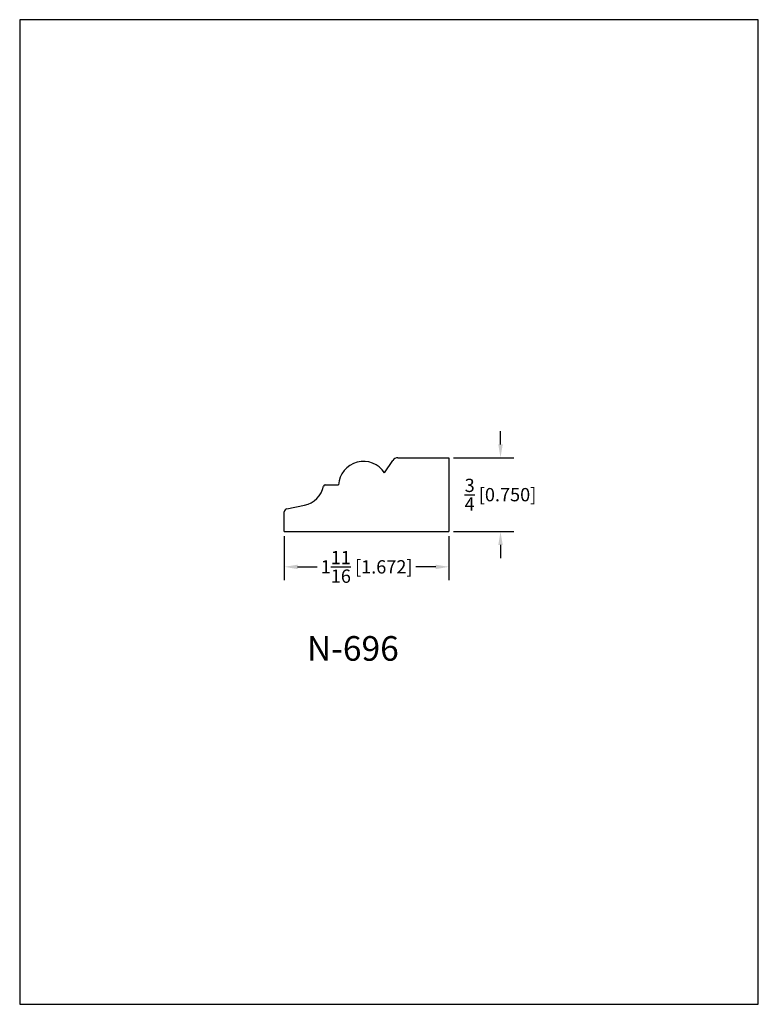
# Model space of a CAD drawing. Extents: x 0 to 7.5, y 0 to 10.
import ezdxf
from ezdxf.enums import TextEntityAlignment as Align

# ---------------------------------------------------------------- set-up
doc = ezdxf.new("R2010")
doc.units = 0
doc.header["$MEASUREMENT"] = 0
doc.layers.get('0').update_dxf_attribs({"linetype": 'CONTINUOUS'})
doc.layers.get('Defpoints').update_dxf_attribs({"linetype": 'CONTINUOUS'})
doc.styles.add('TNR', font='times.ttf')
doc.dimstyles.new('FRACTIONAL-DECIMAL', dxfattribs={"dimscale": 0.75, "dimtxt": 0.18, "dimasz": 0.18, "dimexe": 0.18, "dimexo": 0.0625, "dimgap": 0.09, "dimtad": 0, "dimtih": 1, "dimtoh": 1, "dimdec": 5, "dimzin": 0, "dimdsep": 46, "dimlunit": 5, "dimtxsty": 'TNR', "dimcen": 0.09, "dimadec": 0, "dimazin": 0, "dimtfac": 1, "dimtdec": 5, "dimtofl": 0, "dimtmove": 0, "dimatfit": 3, "dimfxl": 0, "dimtolj": 1, "dimtzin": 0, "dimarcsym": 0})

# ---------------------------------------------------------------- blocks, each defined once
blk = doc.blocks.new('*D124')
at = {"color": 0, "lineweight": -2}
for p, q in [((4.882, 5.686), (4.882, 5.821)), ((4.406, 5.551), (5.017, 5.551)), ((4.406, 4.801), (5.017, 4.801)), ((4.882, 4.666), (4.882, 4.531))]:
    blk.add_line(p, q, dxfattribs=at)
at = {"color": 0}
for points in [[(4.86, 5.686), (4.905, 5.686), (4.882, 5.551)], [(4.86, 4.666), (4.905, 4.666), (4.882, 4.801)]]:
    blk.add_solid(points, dxfattribs=at)
at = {"layer": 'Defpoints', "color": 0}
for p in [(4.359, 5.551), (4.359, 4.801), (4.882, 4.801)]:
    blk.add_point(p, dxfattribs=at)
at = {"color": 0, "insert": (4.882, 5.176), "char_height": 0.135, "attachment_point": 5, "style": 'TNR'}
blk.add_mtext('\\A1;{\\H1.000000x;\\S3/4;} [0.750]', dxfattribs=at)
blk = doc.blocks.new('*D125')
at = {"color": 0, "lineweight": -2}
for p, q in [((2.687, 4.754), (2.687, 4.308)), ((4.359, 4.754), (4.359, 4.308)), ((2.822, 4.443), (3.022, 4.443)), ((4.224, 4.443), (4.024, 4.443))]:
    blk.add_line(p, q, dxfattribs=at)
at = {"color": 0}
for points in [[(2.822, 4.465), (2.822, 4.42), (2.687, 4.443)], [(4.224, 4.465), (4.224, 4.42), (4.359, 4.443)]]:
    blk.add_solid(points, dxfattribs=at)
at = {"layer": 'Defpoints', "color": 0}
for p in [(2.687, 4.801), (4.359, 4.801), (2.687, 4.443)]:
    blk.add_point(p, dxfattribs=at)
at = {"color": 0, "insert": (3.523, 4.443), "char_height": 0.135, "attachment_point": 5, "style": 'TNR'}
blk.add_mtext('\\A1;1{\\H1.000000x;\\S11/16;} [1.672]', dxfattribs=at)

msp = doc.modelspace()

# ---------------------------------------------------------------- linework, layer by layer
for p, q in [((3.703874, 5.397614), (3.78816, 5.523485)), ((3.840092, 5.55121), (4.35879, 5.55121)), ((4.35879, 5.55121), (4.35879, 4.80121)), ((3.100338, 5.275528), (3.237858, 5.275528)), ((2.686915, 4.80121), (2.686915, 5.001936)), ((2.712212, 5.032613), (2.893333, 5.067758)), ((2.686915, 4.80121), (4.35879, 4.80121))]:
    msp.add_line(p, q)
for centre, radius, start, end in [((3.490697, 5.260875), 0.253263, 32.6776124, 176.6832202), ((3.840092, 5.48871), 0.0625, 90, 146.1927744), ((2.83341, 5.318311), 0.257619, 283.4504244, 347.657321), ((3.100338, 5.259903), 0.015625, 90, 167.657321), ((2.718165, 5.001936), 0.03125, 100.9811759, 180)]:
    msp.add_arc(centre, radius, start, end)
at = {"layer": 'Defpoints'}
msp.add_lwpolyline([(0, 0), (7.5, 0), (7.5, 10), (0, 10)], close=True, dxfattribs=at)

# ---------------------------------------------------------------- texts
at = {"style": 'TNR'}
msp.add_text('N-696', height=0.25, dxfattribs=at).set_placement((3.383076, 3.581998), align=Align.MIDDLE)

# ---------------------------------------------------------------- dimensions: what is measured, and where the dimension line sits
dim = msp.add_linear_dim(base=(4.882358, 4.80121), p1=(4.35879, 5.55121), p2=(4.35879, 4.80121), angle=90, dimstyle='FRACTIONAL-DECIMAL')
dim.commit()
dim.dimension.update_dxf_attribs({"geometry": '*D124', "text_midpoint": (4.882358, 5.17621)})
dim = msp.add_linear_dim(base=(2.6869147827, 4.4426849258), p1=(4.3587897827, 4.8012097029), p2=(2.6869147827, 4.8012097029), dimstyle='FRACTIONAL-DECIMAL')
dim.commit()
dim.dimension.update_dxf_attribs({"geometry": '*D125', "text_midpoint": (3.5228522827, 4.4426849258)})

doc.saveas('drawing.dxf')
